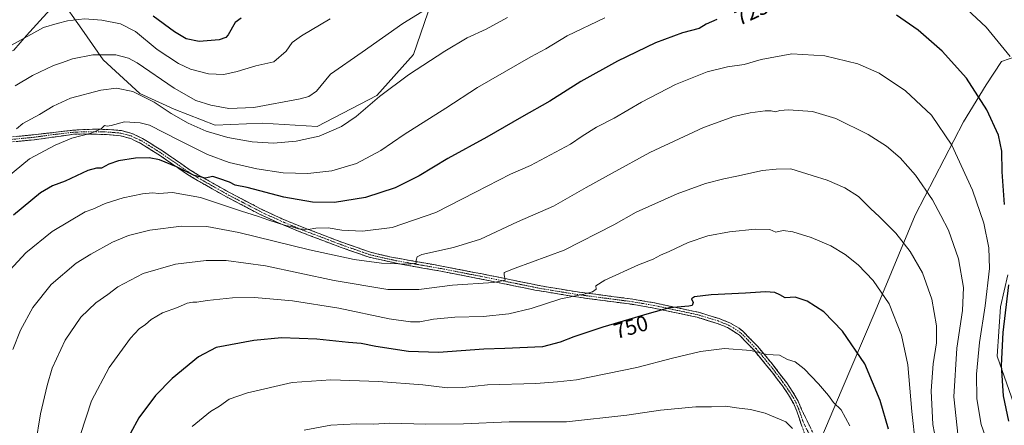
# Model space of a CAD drawing. Units: metres. Extents: x 593173 to 596594, y 4775337 to 4777698.
# Drawn here: x 594549 to 595002, y 4775682 to 4775869 of the extents above; entities that cross this region are included whole.
import ezdxf
from ezdxf.enums import TextEntityAlignment as Align

# ---------------------------------------------------------------- set-up
doc = ezdxf.new("R2010")
doc.units = ezdxf.units.M
doc.header["$MEASUREMENT"] = 0
doc.linetypes.add('TRAZO_Y_PUNTO', pattern=[1, 0.5, -0.25, 0, -0.25])
doc.linetypes.add('TRAZOSX2', pattern=[1.5, 1, -0.5])
for name, color, linetype, lineweight in [('Arbolado forestal CxS', 92, 'Continuous', 0), ('Camino', 19, 'TRAZOSX2', 0), ('Camino Cxs', 19, 'Continuous', 0), ('Camino eje', 19, 'TRAZO_Y_PUNTO', 0), ('Curva de nivel maestra', 36, 'Continuous', 30), ('Curva de nivel normal', 36, 'Continuous', 0), ('Rótulo de curva de nivel directora', 19, 'Continuous', 0)]:
    doc.layers.add(name, color=color, linetype=linetype, lineweight=lineweight)
doc.styles.add('Arial', font='txt', dxfattribs={"height": 0.2})

# ---------------------------------------------------------------- blocks, each defined once
blk = doc.blocks.new('*U178')
at = {"layer": 'Curva de nivel normal', "color": 36, "linetype": 'Continuous', "lineweight": 0}
blk.add_polyline3d([(594930.72, 4775681.96, 755), (594926.73, 4775689.29, 755), (594923.2, 4775692.72, 755), (594920.78, 4775695.81, 755), (594916.19, 4775701.27, 755), (594909.66, 4775708.07, 755), (594905.55, 4775711.29, 755), (594901.97, 4775712.38, 755), (594898.39, 4775714.4, 755), (594892.58, 4775714.76, 755), (594885.16, 4775716.52, 755), (594873.12, 4775717.43, 755), (594861.97, 4775716.08, 755), (594849.12, 4775713.02, 755), (594832.83, 4775708.67, 755), (594805.12, 4775703.08, 755), (594796.29, 4775702.1, 755), (594786.45, 4775701.39, 755), (594764.17, 4775700.78, 755), (594752.83, 4775699.6, 755), (594745.85, 4775699.4, 755), (594734.55, 4775700.7, 755), (594714.12, 4775702.32, 755), (594692.16, 4775703.12, 755), (594674.48, 4775701.9, 755), (594653.86, 4775697.16, 755), (594645.53, 4775694.2, 755), (594641.03, 4775690.9, 755), (594636.93, 4775688.51, 755), (594628.48, 4775681.6, 755)], dxfattribs=at)
blk = doc.blocks.new('*U181')
at = {"layer": 'Curva de nivel normal', "color": 36, "linetype": 'Continuous', "lineweight": 0}
blk.add_polyline3d([(594691.84, 4775869, 705), (594678.76, 4775861.21, 705), (594674.49, 4775858.17, 705), (594671.75, 4775854.18, 705), (594666.06, 4775849.27, 705), (594657.82, 4775847.47, 705), (594649.21, 4775844.88, 705), (594643.01, 4775843.52, 705), (594635.97, 4775843.85, 705), (594627.69, 4775845.94, 705), (594622.23, 4775848.54, 705), (594612.44, 4775855.01, 705), (594602.43, 4775863.24, 705), (594595.66, 4775866.7, 705), (594586.96, 4775868.48, 705), (594578.99, 4775869.01, 705), (594571.3, 4775868.12, 705), (594566.51, 4775866.94, 705), (594560.18, 4775865.1, 705), (594545.52, 4775857, 705)], dxfattribs=at)
blk = doc.blocks.new('*U188')
at = {"layer": 'Curva de nivel normal', "color": 36, "linetype": 'Continuous', "lineweight": 0}
for points in [[(595004.34, 4775851.74, 720), (594993.34, 4775865.22, 720), (594977.64, 4775879.97, 720)], [(594818.11, 4775869.5, 720), (594800.8, 4775861.21, 720), (594791.01, 4775855.32, 720), (594784.13, 4775851.59, 720), (594759.66, 4775837.56, 720), (594745.01, 4775827.97, 720), (594725.96, 4775815.91, 720), (594715.26, 4775808.46, 720), (594704.05, 4775802.55, 720), (594692.62, 4775799.21, 720), (594681.67, 4775798.02, 720), (594670.38, 4775798.29, 720), (594658.18, 4775800.05, 720), (594645.51, 4775803.04, 720), (594635.54, 4775806.64, 720), (594622.64, 4775813.06, 720), (594608.84, 4775820.1, 720), (594604.59, 4775821.31, 720), (594597.39, 4775821.76, 720), (594591.3, 4775820.09, 720), (594589.42, 4775819.7, 720), (594588.27, 4775820.05, 720), (594586.67, 4775818.56, 720), (594582.04, 4775816.53, 720), (594573.28, 4775814.24, 720), (594565.57, 4775811.01, 720), (594553.74, 4775804.75, 720), (594536.91, 4775790.94, 720)]]:
    blk.add_polyline3d(points, dxfattribs=at)
blk = doc.blocks.new('*U189')
at = {"layer": 'Curva de nivel normal', "color": 36, "linetype": 'Continuous', "lineweight": 0}
blk.add_polyline3d([(594738.08, 4775874.66, 710), (594725.3, 4775866.92, 710), (594706.57, 4775853.73, 710), (594692.12, 4775843.57, 710), (594685.61, 4775835.79, 710), (594682.09, 4775833.3, 710), (594678.07, 4775832.24, 710), (594656.84, 4775828.28, 710), (594645.38, 4775827.88, 710), (594637.03, 4775829.32, 710), (594630.18, 4775831.45, 710), (594620.18, 4775837.2, 710), (594603.18, 4775848.79, 710), (594599.26, 4775851, 710), (594593.51, 4775852.58, 710), (594582.86, 4775852.57, 710), (594573.61, 4775850.73, 710), (594568.9, 4775848.98, 710), (594564.75, 4775847.64, 710), (594555.15, 4775843.02, 710), (594547.18, 4775838.26, 710)], dxfattribs=at)
blk = doc.blocks.new('*U195')
at = {"layer": 'Curva de nivel normal', "color": 36, "linetype": 'Continuous', "lineweight": 0}
blk.add_polyline3d([(594980.46, 4775676.67, 735), (594978.46, 4775695.23, 735), (594979.77, 4775717.56, 735), (594982.48, 4775734.89, 735), (594982.84, 4775745.56, 735), (594980.58, 4775758.74, 735), (594976, 4775771.95, 735), (594972.48, 4775778.68, 735), (594968.59, 4775785.81, 735), (594960.86, 4775797.15, 735), (594953.73, 4775805.22, 735), (594947.52, 4775810.5, 735), (594939.03, 4775815.91, 735), (594924.21, 4775823.28, 735), (594913.56, 4775826.44, 735), (594902.51, 4775827.25, 735), (594898.49, 4775826.95, 735), (594896.49, 4775826.26, 735), (594894.56, 4775826.8, 735), (594891.79, 4775826.81, 735), (594884.88, 4775825.83, 735), (594877.37, 4775824.14, 735), (594863.47, 4775819.06, 735), (594838.83, 4775807.62, 735), (594821.5, 4775798.12, 735), (594809.5, 4775791.5, 735), (594794.5, 4775782.96, 735), (594777.94, 4775775.68, 735), (594760.93, 4775767.77, 735), (594748.6, 4775763.89, 735), (594734, 4775760.67, 735), (594731.91, 4775759.67, 735), (594731.46, 4775758.02, 735), (594731.4, 4775756.69, 735), (594728.01, 4775756.28, 735), (594715.42, 4775756.74, 735), (594702.9, 4775758.46, 735), (594682.41, 4775762.82, 735), (594649.91, 4775770.8, 735), (594635.29, 4775773.61, 735), (594623.62, 4775773.76, 735), (594609.14, 4775771.94, 735), (594599.19, 4775769.45, 735), (594591.93, 4775766.32, 735), (594582.02, 4775760.83, 735), (594575.15, 4775756.77, 735), (594563.73, 4775746.89, 735), (594555.39, 4775736.32, 735), (594549.67, 4775725.94, 735), (594546.08, 4775716.99, 735)], dxfattribs=at)
blk = doc.blocks.new('*U201')
at = {"layer": 'Curva de nivel normal', "color": 36, "linetype": 'Continuous', "lineweight": 0}
blk.add_polyline3d([(594995.08, 4775670.68, 730), (594991, 4775682.6, 730), (594988.98, 4775694.28, 730), (594988.91, 4775705.63, 730), (594990.25, 4775720.25, 730), (594992.83, 4775737.14, 730), (594994.74, 4775754.29, 730), (594994.54, 4775763.83, 730), (594992.25, 4775775.04, 730), (594987.06, 4775790.32, 730), (594977.45, 4775810.9, 730), (594968.11, 4775824.84, 730), (594956.28, 4775836.02, 730), (594944.06, 4775844.13, 730), (594934.35, 4775848.42, 730), (594919.1, 4775852.04, 730), (594904.08, 4775852.95, 730), (594889.84, 4775850.3, 730), (594882.08, 4775848.06, 730), (594874.5, 4775847.01, 730), (594865.17, 4775844.72, 730), (594850.5, 4775838.85, 730), (594834.97, 4775830.76, 730), (594822.37, 4775823.44, 730), (594814.34, 4775819.32, 730), (594807.65, 4775815.04, 730), (594802.3, 4775811.37, 730), (594783.94, 4775801.6, 730), (594774.83, 4775797.59, 730), (594758.67, 4775789.4, 730), (594740.52, 4775780, 730), (594720.35, 4775773.16, 730), (594706.84, 4775771.4, 730), (594697.29, 4775771.95, 730), (594690.97, 4775772.97, 730), (594685.29, 4775772.86, 730), (594681.84, 4775772.23, 730), (594677.31, 4775772.46, 730), (594674.95, 4775773.3, 730), (594670.95, 4775774.26, 730), (594663.69, 4775776.46, 730), (594658.6, 4775778.37, 730), (594651.12, 4775780.66, 730), (594632.27, 4775786.95, 730), (594619.45, 4775789.18, 730), (594613.18, 4775788.82, 730), (594610.23, 4775788.98, 730), (594605.73, 4775788.57, 730), (594596.83, 4775786.68, 730), (594588.58, 4775784.11, 730), (594582.92, 4775781.6, 730), (594579.4, 4775780.29, 730), (594564.2, 4775771.24, 730), (594552.08, 4775761.49, 730), (594544.77, 4775753.56, 730)], dxfattribs=at)
blk = doc.blocks.new('*U207')
at = {"layer": 'Curva de nivel normal', "color": 36, "linetype": 'Continuous', "lineweight": 0}
blk.add_polyline3d([(594773.45, 4775869.66, 715), (594763.59, 4775864.27, 715), (594754.9, 4775860.38, 715), (594744.53, 4775854.22, 715), (594727.89, 4775843.24, 715), (594714.52, 4775833.3, 715), (594703.84, 4775824.12, 715), (594697.18, 4775819.51, 715), (594686.84, 4775815.18, 715), (594676.36, 4775812.76, 715), (594665.93, 4775811.92, 715), (594656.03, 4775812.48, 715), (594644.84, 4775814.43, 715), (594634.89, 4775817.42, 715), (594626.71, 4775821.04, 715), (594618.8, 4775825.54, 715), (594611.12, 4775830.71, 715), (594601.22, 4775835.7, 715), (594593.8, 4775837.18, 715), (594586.54, 4775836.22, 715), (594572.56, 4775832.56, 715), (594564.6, 4775828.94, 715), (594558.38, 4775825.01, 715), (594550.78, 4775820.99, 715), (594547.83, 4775818.56, 715)], dxfattribs=at)
blk = doc.blocks.new('*U213')
at = {"layer": 'Curva de nivel normal', "color": 36, "linetype": 'Continuous', "lineweight": 0}
blk.add_polyline3d([(594577.25, 4775677.91, 745), (594582.22, 4775693.42, 745), (594590.38, 4775708.75, 745), (594600.2, 4775722.23, 745), (594604.11, 4775726.56, 745), (594607.05, 4775728.56, 745), (594609.68, 4775730.81, 745), (594614.94, 4775733.86, 745), (594621.84, 4775736.39, 745), (594626.25, 4775738.28, 745), (594628.81, 4775738.85, 745), (594630.72, 4775738.72, 745), (594635.39, 4775739.5, 745), (594647.07, 4775740.76, 745), (594657.22, 4775740.88, 745), (594674.6, 4775739.46, 745), (594695.84, 4775736, 745), (594719, 4775731.16, 745), (594728.84, 4775729.67, 745), (594733.07, 4775729.78, 745), (594739.43, 4775730.9, 745), (594749.23, 4775731.84, 745), (594762.17, 4775732.14, 745), (594773.94, 4775733.45, 745), (594784.25, 4775735.87, 745), (594797.84, 4775740.3, 745), (594808.44, 4775742.46, 745), (594812.42, 4775743.5, 745), (594814.13, 4775744.71, 745), (594814.02, 4775746.35, 745), (594818.04, 4775748.86, 745), (594833.5, 4775755.91, 745), (594840.36, 4775758.56, 745), (594843.61, 4775760.33, 745), (594847.7, 4775762.15, 745), (594856.31, 4775766.26, 745), (594865.41, 4775769.26, 745), (594875.32, 4775771.16, 745), (594887.22, 4775772.4, 745), (594893.84, 4775772.2, 745), (594896.73, 4775770.98, 745), (594899.96, 4775771.66, 745), (594904.45, 4775771.18, 745), (594912.85, 4775768.58, 745), (594921.9, 4775764.61, 745), (594928.58, 4775760.64, 745), (594934.5, 4775755.9, 745), (594941.4, 4775748.8, 745), (594948.66, 4775737.96, 745), (594954.42, 4775723.62, 745), (594957.23, 4775709.9, 745), (594959.07, 4775688.57, 745), (594960.78, 4775673.22, 745)], dxfattribs=at)
blk = doc.blocks.new('*U247')
at = {"layer": 'Curva de nivel maestra', "color": 36, "linetype": 'Continuous', "lineweight": 30}
for points in [[(595003.71, 4775684.12, 725), (595001.22, 4775695.64, 725), (595000.29, 4775709.7, 725), (595001.02, 4775724.81, 725), (595003.75, 4775746.7, 725)], [(595001.69, 4775783.76, 725), (595000.7, 4775798.74, 725), (595000.49, 4775808.22, 725), (594999, 4775815.55, 725), (594993.65, 4775827.18, 725), (594984.2, 4775841.83, 725), (594973.1, 4775854.21, 725), (594962, 4775863.91, 725), (594952.12, 4775870.68, 725)], [(594869.57, 4775868.7, 725), (594864.66, 4775866.65, 725), (594861.5, 4775864.59, 725), (594853.83, 4775862.6, 725), (594841.34, 4775858.09, 725), (594823.87, 4775849.62, 725), (594807.01, 4775840.24, 725), (594792.83, 4775831.17, 725), (594779.83, 4775823.86, 725), (594763.88, 4775814.62, 725), (594745.98, 4775804.88, 725), (594732.75, 4775796.88, 725), (594721.8, 4775791.29, 725), (594708.18, 4775786.86, 725), (594693.84, 4775784.65, 725), (594683.79, 4775784.72, 725), (594670.63, 4775786.99, 725), (594653.73, 4775791.44, 725), (594648.28, 4775792.54, 725), (594645.67, 4775793.89, 725), (594640.72, 4775795.72, 725), (594638.06, 4775796.53, 725), (594634.47, 4775795.85, 725), (594629.47, 4775797, 725), (594621.26, 4775801, 725), (594613.43, 4775804.23, 725), (594608.81, 4775805.21, 725), (594602.55, 4775804.93, 725), (594594.72, 4775803.8, 725), (594590.27, 4775802.29, 725), (594586.82, 4775800.33, 725), (594584.51, 4775800.42, 725), (594580.51, 4775799.4, 725), (594570.14, 4775794.46, 725), (594564.39, 4775792.24, 725), (594558.9, 4775789.01, 725), (594546.44, 4775778.83, 725)]]:
    blk.add_polyline3d(points, dxfattribs=at)
blk = doc.blocks.new('*U250')
at = {"layer": 'Curva de nivel maestra', "color": 36, "linetype": 'Continuous', "lineweight": 30}
blk.add_polyline3d([(594948.46, 4775680.34, 750), (594944.56, 4775693.63, 750), (594937.48, 4775710.35, 750), (594927.28, 4775725.39, 750), (594918.76, 4775734.36, 750), (594911.05, 4775739.26, 750), (594905.49, 4775741.04, 750), (594900.99, 4775740.78, 750), (594898.49, 4775742.11, 750), (594896.16, 4775743.19, 750), (594891.89, 4775743.58, 750), (594882.76, 4775742.97, 750), (594866.9, 4775742.14, 750), (594859.35, 4775741.2, 750), (594857.98, 4775740.32, 750), (594858.68, 4775738.56, 750), (594858.22, 4775737.32, 750), (594856.76, 4775736.87, 750), (594847.88, 4775736.14, 750), (594838.5, 4775733.5, 750), (594817.17, 4775727.26, 750), (594803.83, 4775722.88, 750), (594797.5, 4775720.42, 750), (594789.43, 4775718.3, 750), (594772.1, 4775717.43, 750), (594762.5, 4775717.11, 750), (594741.69, 4775715.7, 750), (594727.94, 4775716.13, 750), (594712.93, 4775718.42, 750), (594706.1, 4775719.72, 750), (594700.32, 4775720.24, 750), (594685.85, 4775721.78, 750), (594669.63, 4775722.35, 750), (594656.89, 4775721.23, 750), (594639.51, 4775717.99, 750), (594631.42, 4775713.6, 750), (594619.38, 4775703.66, 750), (594611.6, 4775695.82, 750), (594604.08, 4775685.58, 750), (594596.34, 4775671.49, 750)], dxfattribs=at)
blk = doc.blocks.new('*U251')
at = {"layer": 'Curva de nivel maestra', "color": 36, "linetype": 'Continuous', "lineweight": 30}
blk.add_polyline3d([(594651.05, 4775869.36, 700), (594648.33, 4775867.38, 700), (594645.02, 4775861.72, 700), (594644.02, 4775860.55, 700), (594640.88, 4775859.46, 700), (594631.7, 4775858.65, 700), (594625.83, 4775859.82, 700), (594620.34, 4775863.06, 700), (594610.59, 4775870.25, 700)], dxfattribs=at)

msp = doc.modelspace()

# ---------------------------------------------------------------- linework, layer by layer
at = {"layer": 'Arbolado forestal CxS', "color": 92, "linetype": 'Continuous', "lineweight": 0}
for points in [[(594543.3, 4776090.22, 652.72), (594567.21, 4776049.06, 660.42), (594570.14, 4775984.16, 672.56), (594581.57, 4775920, 683.96), (594578.39, 4775885.64, 700.74), (594567.87, 4775878.52, 703.14), (594552.37, 4775861.43, 706.16), (594546.61, 4775854.63, 707.27)], [(594567.87, 4775878.52, 703.14), (594552.37, 4775861.43, 706.16), (594546.61, 4775854.63, 707.27), (594539.6, 4775851.54, 706.76), (594536.92, 4775842.03, 708.63), (594532.29, 4775829.36, 710.38), (594516.38, 4775823.86, 708.14)], [(594567.87, 4775878.52, 703.14), (594552.37, 4775861.43, 706.16), (594546.61, 4775854.63, 707.27), (594539.6, 4775851.54, 706.76), (594536.92, 4775842.03, 708.63), (594532.29, 4775829.36, 710.38), (594516.38, 4775823.86, 708.14)], [(594546.61, 4775854.63, 707.27), (594552.37, 4775861.43, 706.16), (594567.87, 4775878.52, 703.14), (594577.84, 4775864.27, 707.84), (594587.68, 4775850.22, 712.14), (594604.53, 4775834.71, 716.13), (594620.24, 4775827.48, 714.87), (594639.12, 4775820.21, 714.61), (594660.72, 4775821.12, 713.28), (594685.95, 4775819.55, 715), (594713.39, 4775833.8, 715.93), (594730.13, 4775852.66, 714.58), (594740.08, 4775881.81, 709.93)], [(594740.08, 4775881.81, 709.93), (594730.13, 4775852.66, 714.58), (594713.39, 4775833.8, 715.93), (594685.95, 4775819.55, 715), (594685.95, 4775819.55, 715), (594660.72, 4775821.12, 713.28), (594639.12, 4775820.21, 714.61), (594620.24, 4775827.48, 714.87), (594604.53, 4775834.71, 716.13), (594587.68, 4775850.22, 712.14), (594577.84, 4775864.27, 707.84), (594567.87, 4775878.52, 703.14)], [(594567.87, 4775878.52, 703.14), (594577.84, 4775864.27, 707.84), (594587.68, 4775850.22, 712.14), (594604.53, 4775834.71, 716.13), (594620.24, 4775827.48, 714.87), (594639.12, 4775820.21, 714.61), (594660.72, 4775821.12, 713.28), (594685.95, 4775819.55, 715), (594713.39, 4775833.8, 715.93), (594730.13, 4775852.66, 714.58), (594740.08, 4775881.81, 709.93)], [(594567.87, 4775878.52, 703.14), (594577.84, 4775864.27, 707.84), (594587.68, 4775850.22, 712.14), (594604.53, 4775834.71, 716.13), (594620.24, 4775827.48, 714.87), (594639.12, 4775820.21, 714.61), (594660.72, 4775821.12, 713.28), (594685.95, 4775819.55, 715), (594713.39, 4775833.8, 715.93), (594730.13, 4775852.66, 714.58), (594740.08, 4775881.81, 709.93)], [(595007.36, 4775851.92, 719.46), (595000.36, 4775849.47, 721.12), (594993.23, 4775838.75, 723.83), (594982.84, 4775821.71, 727.73), (594960.65, 4775778.74, 737.6), (594942.24, 4775734.43, 746.61), (594927.13, 4775699, 753.55), (594910.13, 4775658.83, 762.54), (594883.04, 4775602.83, 776.25), (594876.66, 4775582.2, 781.5)], [(595007.36, 4775851.92, 719.46), (595000.36, 4775849.47, 721.12), (594993.23, 4775838.75, 723.83), (594982.84, 4775821.71, 727.73), (594960.65, 4775778.74, 737.6), (594942.24, 4775734.43, 746.61), (594927.13, 4775699, 753.55), (594910.13, 4775658.83, 762.54), (594883.04, 4775602.83, 776.25), (594876.66, 4775582.2, 781.5)], [(595007.36, 4775851.92, 719.46), (595000.36, 4775849.47, 721.12), (594993.23, 4775838.75, 723.83), (594982.84, 4775821.71, 727.73), (594960.65, 4775778.74, 737.6), (594942.24, 4775734.43, 746.61), (594927.13, 4775699, 753.55), (594910.13, 4775658.83, 762.54)], [(594910.13, 4775658.83, 762.54), (594927.13, 4775699, 753.55), (594942.24, 4775734.43, 746.61), (594960.65, 4775778.74, 737.6), (594982.84, 4775821.71, 727.73), (594993.23, 4775838.75, 723.83), (595000.36, 4775849.47, 721.12), (595007.36, 4775851.92, 719.46)], [(595012.1, 4775635.32, 729.49), (594991.24, 4775635.32, 736.82), (594977.89, 4775630.31, 742.58), (594977.06, 4775614.46, 746.61), (594976.22, 4775603.62, 749), (594967.06, 4775601.06, 753.96), (594964.43, 4775609.77, 753.38), (594961.22, 4775631.2, 750), (594956.94, 4775661.65, 747.24), (594981.13, 4775670.86, 734.86), (595011.55, 4775676.2, 723.31), (594998.36, 4775713.9, 724.7), (594999.88, 4775736.6, 724.7), (595003.27, 4775751.4, 723.94)], [(594967.06, 4775601.06, 753.96), (594964.43, 4775609.77, 753.38), (594961.22, 4775631.2, 750), (594956.94, 4775661.65, 747.24), (594981.13, 4775670.86, 734.86), (595011.55, 4775676.2, 723.31), (594998.36, 4775713.9, 724.7), (594999.88, 4775736.6, 724.7), (595003.27, 4775751.4, 723.94)], [(594967.06, 4775601.06, 753.96), (594964.43, 4775609.77, 753.38), (594961.22, 4775631.2, 750), (594956.94, 4775661.65, 747.24), (594981.13, 4775670.86, 734.86), (595011.55, 4775676.2, 723.31), (594998.36, 4775713.9, 724.7), (594999.88, 4775736.6, 724.7), (595003.27, 4775751.4, 723.94)], [(595003.27, 4775751.4, 723.94), (594999.88, 4775736.6, 724.7), (594998.36, 4775713.9, 724.7), (595011.55, 4775676.2, 723.31)]]:
    msp.add_polyline3d(points, dxfattribs=at)
at = {"layer": 'Camino', "color": 19, "linetype": 'TRAZOSX2', "lineweight": 0}
for points in [[(594539.94, 4775814.24), (594555.68, 4775815.73), (594574.06, 4775817.87), (594578.57, 4775818.15), (594582.9, 4775818.29), (594588.94, 4775818.24), (594595.98, 4775817.67), (594600.76, 4775816.39), (594605.64, 4775814.08), (594614.89, 4775808.34), (594627.17, 4775799.82), (594631.42, 4775797.23), (594645.68, 4775789.15), (594660.77, 4775781.31), (594669.73, 4775777.17), (594678.93, 4775773.35), (594697.31, 4775766.35), (594710.42, 4775761.77), (594720.08, 4775759.47), (594743.24, 4775755.36), (594761.78, 4775751.75), (594791.28, 4775745.79), (594806.49, 4775743.37), (594830.98, 4775740.15), (594840.99, 4775738.44), (594861.18, 4775734.12), (594870.56, 4775731.26), (594875.52, 4775729.27), (594879.84, 4775726.76), (594881.42, 4775725.48), (594888.35, 4775718.39), (594894.92, 4775710.49), (594901.67, 4775701.64), (594904.51, 4775697.46), (594906.91, 4775693.26), (594908.51, 4775689.45), (594914.74, 4775676.51)], [(594909.81, 4775678.3), (594906.28, 4775688.6), (594904.87, 4775691.97), (594902.48, 4775696.2), (594899.72, 4775700.25), (594895.26, 4775706.2), (594886.81, 4775716.51), (594879.9, 4775723.62), (594874.42, 4775727.14), (594869.76, 4775729), (594860.58, 4775731.81), (594840.54, 4775736.09), (594830.63, 4775737.79), (594806.14, 4775741.01), (594785.96, 4775744.35), (594761.31, 4775749.41), (594742.81, 4775753.01), (594724.32, 4775756.25), (594709.76, 4775759.47), (594696.49, 4775764.1), (594678.2, 4775771.07), (594668.78, 4775774.98), (594659.72, 4775779.16), (594644.54, 4775787.05), (594630.96, 4775794.74), (594625.87, 4775797.82), (594613.57, 4775806.35), (594605, 4775811.69), (594600.32, 4775813.98), (594595.55, 4775815.31), (594590.6, 4775815.77), (594583.94, 4775816.01), (594582.83, 4775815.99), (594578.49, 4775816.12), (594573.97, 4775815.97), (594555.9, 4775813.44), (594540.25, 4775811.96)]]:
    msp.add_lwpolyline(points, dxfattribs=at)
at = {"layer": 'Camino Cxs', "color": 19, "linetype": 'Continuous', "lineweight": 0}
for points in [[(594547.81, 4775814.99, 715.67), (594551.75, 4775815.36, 716.6), (594555.68, 4775815.73, 716.96), (594560.28, 4775816.27, 717.33), (594564.87, 4775816.8, 717.78), (594569.47, 4775817.34, 718.17), (594574.06, 4775817.87, 718.58), (594578.57, 4775818.15, 719.07), (594582.9, 4775818.29, 719.54), (594585.92, 4775818.27, 719.85), (594588.94, 4775818.24, 720.05), (594592.46, 4775817.96, 720.39), (594595.98, 4775817.67, 720.8), (594600.76, 4775816.39, 721.32), (594603.2, 4775815.24, 721.51), (594605.64, 4775814.08, 721.74), (594608.72, 4775812.17, 722.44), (594611.81, 4775810.25, 722.81), (594614.89, 4775808.34, 723.03), (594618.98, 4775805.5, 723.59), (594623.08, 4775802.66, 723.97), (594627.17, 4775799.82, 724.13), (594631.42, 4775797.23, 724.99), (594634.99, 4775795.21, 725.17), (594638.55, 4775793.19, 725.55), (594642.12, 4775791.17, 726.26), (594645.68, 4775789.15, 726.19), (594649.45, 4775787.19, 726.59), (594653.23, 4775785.23, 726.7), (594657, 4775783.27, 727.09), (594660.77, 4775781.31, 728.17), (594665.25, 4775779.24, 728.17), (594669.73, 4775777.17, 729.04), (594674.33, 4775775.26, 729.31), (594678.93, 4775773.35, 729.58), (594683.53, 4775771.6, 730.4), (594688.12, 4775769.85, 730.33), (594692.72, 4775768.1, 731.09), (594697.31, 4775766.35, 731.66), (594701.68, 4775764.82, 732.07), (594706.05, 4775763.3, 732.28), (594710.42, 4775761.77, 733.25), (594715.25, 4775760.62, 733.5), (594720.08, 4775759.47, 733.55), (594724.71, 4775758.65, 734.03), (594729.34, 4775757.83, 734.79), (594733.98, 4775757, 735.43), (594738.61, 4775756.18, 735.93), (594743.24, 4775755.36, 736.42), (594747.88, 4775754.46, 736.74), (594752.51, 4775753.56, 737.22), (594757.15, 4775752.65, 738.09), (594761.78, 4775751.75, 738.59), (594765.99, 4775750.9, 738.96), (594770.21, 4775750.05, 739.53), (594774.42, 4775749.2, 740.13), (594778.64, 4775748.34, 740.74), (594782.85, 4775747.49, 741.5), (594787.07, 4775746.64, 742.33), (594791.28, 4775745.79, 742.84), (594795.08, 4775745.19, 743.04), (594798.89, 4775744.58, 743.42), (594802.69, 4775743.98, 743.86), (594806.49, 4775743.37, 744.13), (594811.39, 4775742.73, 744.9), (594816.29, 4775742.08, 745.7), (594821.18, 4775741.44, 746.56), (594826.08, 4775740.79, 747.33), (594830.98, 4775740.15, 747.78), (594834.32, 4775739.58, 748.12), (594837.65, 4775739.01, 748.45), (594840.99, 4775738.44, 748.79), (594845.03, 4775737.58, 749.14), (594849.07, 4775736.71, 749.6), (594853.1, 4775735.85, 750.12), (594857.14, 4775734.98, 750.68), (594861.18, 4775734.12, 750.86), (594865.87, 4775732.69, 751.18), (594870.56, 4775731.26, 751.89), (594873.04, 4775730.27, 752.17), (594875.52, 4775729.27, 752.22), (594879.84, 4775726.76, 752.83), (594881.42, 4775725.48, 753.08), (594884.89, 4775721.94, 753.72), (594888.35, 4775718.39, 754.38), (594890.54, 4775715.76, 754.81), (594892.73, 4775713.12, 755.24), (594894.92, 4775710.49, 755.52), (594897.17, 4775707.54, 755.75), (594899.42, 4775704.59, 756.17), (594901.67, 4775701.64, 756.31), (594903.09, 4775699.55, 756.66), (594904.51, 4775697.46, 756.98), (594906.91, 4775693.26, 757.17), (594908.51, 4775689.45, 757.91), (594910.59, 4775685.14, 758.56), (594912.66, 4775680.82, 758.7)], [(594908.63, 4775681.73, 758.94), (594907.46, 4775685.17, 758.52), (594906.28, 4775688.6, 758.03), (594904.87, 4775691.97, 757.72), (594902.48, 4775696.2, 757.3), (594899.72, 4775700.25, 756.86), (594897.49, 4775703.23, 756.77), (594895.26, 4775706.2, 756.28), (594892.44, 4775709.64, 755.87), (594889.63, 4775713.07, 755.38), (594886.81, 4775716.51, 754.83), (594883.36, 4775720.07, 754.19), (594879.9, 4775723.62, 753.43), (594877.16, 4775725.38, 753.1), (594874.42, 4775727.14, 752.72), (594872.09, 4775728.07, 752.68), (594869.76, 4775729, 752.43), (594865.17, 4775730.41, 751.87), (594860.58, 4775731.81, 751.47), (594856.57, 4775732.67, 751.29), (594852.56, 4775733.52, 750.81), (594848.56, 4775734.38, 750.38), (594844.55, 4775735.23, 749.88), (594840.54, 4775736.09, 749.35), (594837.24, 4775736.66, 748.94), (594833.93, 4775737.22, 748.62), (594830.63, 4775737.79, 748.33), (594825.73, 4775738.43, 747.93), (594820.83, 4775739.08, 747.24), (594815.94, 4775739.72, 746.43), (594811.04, 4775740.37, 745.76), (594806.14, 4775741.01, 745.08), (594802.1, 4775741.68, 744.63), (594798.07, 4775742.35, 743.89), (594794.03, 4775743.01, 743.54), (594790, 4775743.68, 743.41), (594785.96, 4775744.35, 743.01), (594781.85, 4775745.19, 742.17), (594777.74, 4775746.04, 741.49), (594773.64, 4775746.88, 740.72), (594769.53, 4775747.72, 739.87), (594765.42, 4775748.57, 739.08), (594761.31, 4775749.41, 738.76), (594756.69, 4775750.31, 738.63), (594752.06, 4775751.21, 738.12), (594747.44, 4775752.11, 737.41), (594742.81, 4775753.01, 736.79), (594738.19, 4775753.82, 736.13), (594733.57, 4775754.63, 735.91), (594728.94, 4775755.44, 735.63), (594724.32, 4775756.25, 735.05), (594719.47, 4775757.32, 734.27), (594714.61, 4775758.4, 733.99), (594709.76, 4775759.47, 734.14), (594705.34, 4775761.01, 733.45), (594700.91, 4775762.56, 732.78), (594696.49, 4775764.1, 732.13), (594691.92, 4775765.84, 732.16), (594687.35, 4775767.59, 731.18), (594682.77, 4775769.33, 731.41), (594678.2, 4775771.07, 730.86), (594675.06, 4775772.37, 730.18), (594671.92, 4775773.68, 729.8), (594668.78, 4775774.98, 730.04), (594664.25, 4775777.07, 729.39), (594659.72, 4775779.16, 728.97), (594655.93, 4775781.13, 728.35), (594652.13, 4775783.11, 727.48), (594648.34, 4775785.08, 727.8), (594644.54, 4775787.05, 727.5), (594641.15, 4775788.97, 727.16), (594637.75, 4775790.9, 726.85), (594634.36, 4775792.82, 726.21), (594630.96, 4775794.74, 726.13), (594628.42, 4775796.28, 725.7), (594625.87, 4775797.82, 725.03), (594621.77, 4775800.66, 725.16), (594617.67, 4775803.51, 724.34), (594613.57, 4775806.35, 723.93), (594610.71, 4775808.13, 723.37), (594607.86, 4775809.91, 723.12), (594605, 4775811.69, 722.51), (594602.66, 4775812.84, 721.97), (594600.32, 4775813.98, 721.73), (594595.55, 4775815.31, 721.64), (594590.6, 4775815.77, 721.14), (594587.27, 4775815.89, 720.78), (594583.94, 4775816.01, 720.36), (594582.83, 4775815.99, 720.23), (594578.49, 4775816.12, 719.79), (594573.97, 4775815.97, 719.27), (594569.45, 4775815.34, 718.85), (594564.94, 4775814.71, 718.5), (594560.42, 4775814.07, 718.1), (594555.9, 4775813.44, 717.78), (594551.99, 4775813.07, 717.38), (594548.08, 4775812.7, 716.38)]]:
    msp.add_polyline3d(points, dxfattribs=at)
at = {"layer": 'Camino eje', "color": 19, "linetype": 'TRAZO_Y_PUNTO', "lineweight": 0}
msp.add_lwpolyline([(594540.1, 4775813.1), (594555.79, 4775814.59), (594564.83, 4775815.85), (594574.02, 4775816.92), (594576.28, 4775817), (594578.53, 4775817.14), (594580.7, 4775817.07), (594583.14, 4775817.15), (594586.44, 4775817.13), (594589.77, 4775817.01), (594593.29, 4775816.72), (594595.77, 4775816.49), (594598.16, 4775815.85), (594600.54, 4775815.19), (594602.98, 4775814.03), (594605.32, 4775812.89), (594609.95, 4775810.02), (594614.23, 4775807.35), (594626.52, 4775798.82), (594628.65, 4775797.53), (594631.19, 4775795.99), (594638.32, 4775791.95), (594645.11, 4775788.1), (594660.25, 4775780.24), (594664.73, 4775778.17), (594669.26, 4775776.08), (594678.57, 4775772.21), (594687.76, 4775768.71), (594696.9, 4775765.23), (594703.46, 4775762.94), (594710.09, 4775760.62), (594714.92, 4775759.47), (594722.2, 4775757.86), (594733.78, 4775755.81), (594743.03, 4775754.19), (594761.55, 4775750.58), (594773.87, 4775748.05), (594788.62, 4775745.07), (594798.71, 4775743.4), (594806.32, 4775742.19), (594830.81, 4775738.97), (594835.81, 4775738.12), (594840.77, 4775737.27), (594850.79, 4775735.13), (594860.88, 4775732.97), (594865.47, 4775731.56), (594870.16, 4775730.13), (594872.49, 4775729.2), (594874.97, 4775728.21), (594877.13, 4775726.95), (594879.87, 4775725.19), (594880.66, 4775724.55), (594884.13, 4775721.01), (594887.58, 4775717.45), (594890.87, 4775713.5), (594895.09, 4775708.35), (594898.47, 4775703.92), (594900.7, 4775700.95), (594902.08, 4775698.92), (594903.5, 4775696.83), (594904.7, 4775694.73), (594905.89, 4775692.62), (594906.69, 4775690.71), (594907.4, 4775689.03), (594909.16, 4775683.88), (594912.28, 4775677.41)], dxfattribs=at)
at = {"layer": 'Curva de nivel normal', "color": 36, "linetype": 'Continuous', "lineweight": 0}
for points in [[(594971.8, 4775666.52, 740), (594968.74, 4775682.57, 740), (594968.09, 4775697.96, 740), (594968.98, 4775710.49, 740), (594970.41, 4775720.1, 740), (594970.42, 4775727.93, 740), (594968.28, 4775740.23, 740), (594963.96, 4775752.21, 740), (594958.4, 4775762.14, 740), (594951.83, 4775770.55, 740), (594944.33, 4775778.07, 740), (594940.15, 4775781.8, 740), (594934.64, 4775787.37, 740), (594928.38, 4775791.37, 740), (594920.19, 4775794.9, 740), (594913.3, 4775797.06, 740), (594903.49, 4775800.11, 740), (594896.82, 4775799.93, 740), (594890.49, 4775799.32, 740), (594878.73, 4775796.65, 740), (594872.76, 4775795.56, 740), (594864.27, 4775793.34, 740), (594851.35, 4775788.54, 740), (594832.47, 4775780.1, 740), (594822.18, 4775774.4, 740), (594799.47, 4775762.65, 740), (594776.88, 4775754.34, 740), (594771.83, 4775752.48, 740), (594771.84, 4775751.29, 740), (594772.31, 4775748.95, 740), (594766.91, 4775747.76, 740), (594748.1, 4775746.56, 740), (594732.57, 4775744.54, 740), (594718.33, 4775744.53, 740), (594693.79, 4775748.71, 740), (594662.18, 4775755.51, 740), (594644.2, 4775757.98, 740), (594634.88, 4775757.99, 740), (594620.85, 4775756.32, 740), (594605.96, 4775752.02, 740), (594594.36, 4775745.89, 740), (594589.84, 4775742.34, 740), (594584.32, 4775738.55, 740), (594577.38, 4775731.92, 740), (594570.18, 4775721.33, 740), (594564.12, 4775708.46, 740), (594561.93, 4775700.49, 740), (594558.88, 4775687.38, 740), (594556.6, 4775673.37, 740)], [(594904.33, 4775680.75, 760), (594901.3, 4775683.69, 760), (594891.76, 4775687.75, 760), (594885.04, 4775689.43, 760), (594878.66, 4775690.18, 760), (594873.73, 4775690.9, 760), (594867.09, 4775690.68, 760), (594859.93, 4775690.68, 760), (594843.65, 4775689.12, 760), (594828.24, 4775686.89, 760), (594800.45, 4775683.8, 760), (594774.17, 4775683.74, 760), (594753.17, 4775682.88, 760), (594735.84, 4775682.64, 760), (594719.16, 4775683.11, 760), (594711.84, 4775682.71, 760), (594704.1, 4775682.82, 760), (594692.24, 4775682.16, 760), (594680.03, 4775679.86, 760)]]:
    msp.add_polyline3d(points, dxfattribs=at)

# ---------------------------------------------------------------- block references
at = {"layer": 'Curva de nivel maestra', "color": 36, "linetype": 'Continuous', "lineweight": 30}
for name in ['*U251', '*U247', '*U250']:
    msp.add_blockref(name, (0, 0), dxfattribs=at)
at = {"layer": 'Curva de nivel normal', "color": 36, "linetype": 'Continuous', "lineweight": 0}
for name in ['*U181', '*U189', '*U207', '*U188', '*U201', '*U195', '*U213', '*U178']:
    msp.add_blockref(name, (0, 0), dxfattribs=at)

# ---------------------------------------------------------------- texts
at = {"layer": 'Rótulo de curva de nivel directora', "color": 19, "linetype": 'Continuous', "lineweight": 0, "style": 'Arial'}
for s, rotation, p in [('725', 24.9062, (594885.58, 4775872.24)), ('750', 16.3065, (594830.09, 4775727.36))]:
    msp.add_text(s, height=7, rotation=rotation, dxfattribs=at).set_placement(p, align=Align.MIDDLE_CENTER)

doc.saveas('drawing.dxf')
